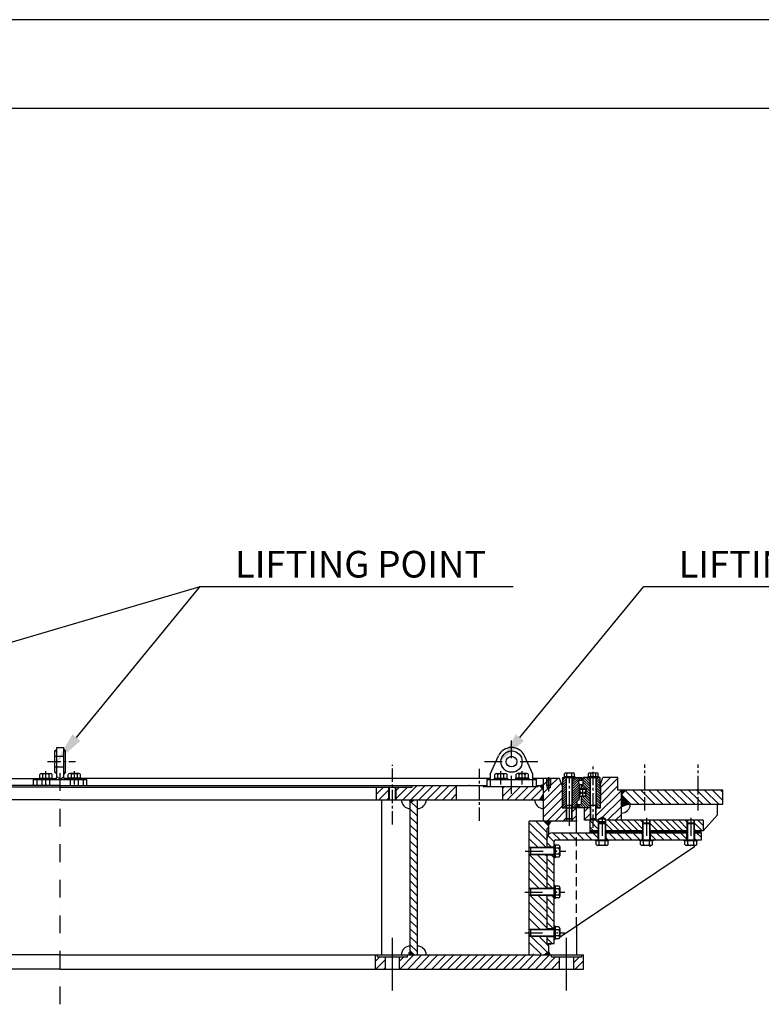
# Model space of a CAD drawing. Extents: x 0 to 10500, y 0 to 14850.
# Drawn here: x 4890 to 6977, y 12079 to 14850 of the extents above; entities that cross this region are included whole.
import ezdxf

# ---------------------------------------------------------------- set-up
doc = ezdxf.new("R2010")
doc.units = 0
doc.header["$LTSCALE"] = 100
doc.header["$MEASUREMENT"] = 0
for name, pattern in [('CENTER', [0.6, 0.375, -0.075, 0.075, -0.075]), ('GEN7A', [6.875, 4.75, -0.875, 0.375, -0.875]), ('NASCOSTA', [0.375, 0.25, -0.125]), ('TRATTO-PUNTO', [1, 0.5, -0.25, 0, -0.25])]:
    doc.linetypes.add(name, pattern=pattern)
doc.layers.get('0').update_dxf_attribs({"linetype": 'CONTINUOUS'})
doc.layers.get('DEFPOINTS').update_dxf_attribs({"linetype": 'CONTINUOUS'})
for name, color, linetype in [('5', 3, 'CONTINUOUS'), ('7A', 4, 'GEN7A'), ('ASSI', 3, 'CENTER'), ('DEFAULT_1', 7, 'CENTER'), ('QUOTE', 1, 'CONTINUOUS'), ('SPIN', 7, 'CONTINUOUS')]:
    doc.layers.add(name, color=color, linetype=linetype)
doc.styles.add('ROMANS', font='romans')

msp = doc.modelspace()

# ---------------------------------------------------------------- linework, layer by layer
at = {"color": 3, "linetype": 'TRATTO-PUNTO'}
msp.add_line((5004, 12079.1), (5004, 12756.1), dxfattribs=at)
at = {"color": 3, "linetype": 'CENTER'}
for p, q in [((5939, 12585.4), (5939, 12753.5)), ((6184, 12595.9), (6184, 12741.8))]:
    msp.add_line(p, q, dxfattribs=at)
at = {"color": 7}
for p, q in [((6422, 12720.5), (6452, 12720.5)), ((6422, 12720.5), (6422, 12717.5)), ((6423.1, 12720.5), (6423.1, 12728.5)), ((6426.6, 12730.5), (6447.4, 12730.5)), ((6430, 12720.5), (6430, 12728.5)), ((6443.9, 12720.5), (6443.9, 12728.5)), ((6450.8, 12720.5), (6450.8, 12728.5)), ((6452, 12720.5), (6452, 12717.5)), ((6489, 12720.5), (6519, 12720.5)), ((6489, 12720.5), (6489, 12717.5)), ((6490.1, 12720.5), (6490.1, 12728.5)), ((6493.6, 12730.5), (6514.4, 12730.5)), ((6497, 12720.5), (6497, 12728.5)), ((6510.9, 12720.5), (6510.9, 12728.5)), ((6517.8, 12720.5), (6517.8, 12728.5)), ((6519, 12720.5), (6519, 12717.5)), ((3799, 12714.5), (4992.9, 12714.5)), ((3799, 12714.5), (4945.1, 12714.5)), ((4982.6, 12714.5), (4992.9, 12714.5)), ((6214, 12714.5), (5015, 12714.5)), ((5025.3, 12714.5), (5015, 12714.5)), ((6214, 12714.5), (5062.8, 12714.5)), ((5968.3, 12655), (6008.3, 12695)), ((5990.7, 12655), (6030.7, 12695)), ((6013.2, 12655), (6053.2, 12695)), ((6035.6, 12655), (6075.6, 12695)), ((6058.1, 12655), (6098.1, 12695)), ((6080.5, 12655), (6119, 12693.5)), ((6249, 12664.5), (6276.5, 12692)), ((6249, 12687), (6254, 12692)), ((6261.9, 12655), (6298.9, 12692)), ((6284.4, 12655), (6321.4, 12692)), ((6306.8, 12655), (6343.8, 12692)), ((6408.7, 12714.5), (6334, 12714.5)), ((6364, 12714.5), (6334, 12714.5)), ((6364, 12688.1), (6357.1, 12695)), ((6364, 12696.9), (6381.6, 12714.5)), ((6364, 12696.9), (6373, 12705.9)), ((6364, 12652), (6413.4, 12701.5)), ((6385, 12694.5), (6373, 12694.5)), ((6385, 12695.5), (6404, 12714.5)), ((6416, 12694.5), (6408.7, 12714.5)), ((6416, 12694.5), (6408.7, 12714.5)), ((6416, 12688.6), (6428.2, 12700.8)), ((6416, 12695), (6417, 12696)), ((6416, 12695), (6416, 12655)), ((6416, 12694.5), (6416, 12632.5)), ((6416, 12681.9), (6428.2, 12694.2)), ((6418, 12717.5), (6417, 12716.5)), ((6417, 12716.2), (6418.3, 12717.5)), ((6417, 12709.5), (6425, 12717.5)), ((6417, 12716.5), (6417, 12696)), ((6417, 12702.9), (6428.2, 12714.1)), ((6417, 12696.2), (6428.2, 12707.5)), ((6418, 12717.5), (6471, 12717.5)), ((6422, 12717.5), (6452, 12717.5)), ((6428.2, 12632.5), (6428.2, 12717.5)), ((6429, 12594.5), (6429, 12717.5)), ((6445, 12594.5), (6445, 12717.5)), ((6445.7, 12632.5), (6445.7, 12717.5)), ((6445.7, 12711.7), (6451.6, 12717.5)), ((6445.7, 12705), (6458.2, 12717.5)), ((6445.7, 12698.4), (6464.9, 12717.5)), ((6445.7, 12691.7), (6471.2, 12717.3)), ((6445.7, 12685.1), (6463, 12702.3)), ((6445.7, 12678.4), (6464, 12696.7)), ((6463, 12701), (6463, 12707.1)), ((6464, 12700), (6463, 12701)), ((6470, 12696.5), (6463, 12696.5)), ((6464, 12700), (6464, 12660)), ((6465.4, 12709.5), (6472, 12709.5)), ((6470, 12696.5), (6470, 12686.1)), ((6472.6, 12696.5), (6470, 12696.5)), ((6480.8, 12685.1), (6470, 12695.9)), ((6470.2, 12709.5), (6472, 12711.3)), ((6472, 12716.5), (6471, 12717.5)), ((6472, 12709.5), (6472, 12716.5)), ((6495.2, 12677.8), (6474.8, 12698.1)), ((6476, 12717.5), (6475, 12716.5)), ((6475, 12716.5), (6475, 12698.9)), ((6495.2, 12691.9), (6475, 12712.2)), ((6495.2, 12684.8), (6475, 12705.1)), ((6522, 12717.5), (6476, 12717.5)), ((6495.2, 12699), (6476.7, 12717.5)), ((6495.2, 12706.1), (6483.8, 12717.5)), ((6489, 12717.5), (6519, 12717.5)), ((6495.2, 12713.1), (6490.8, 12717.5)), ((6495, 12632.5), (6495, 12717.5)), ((6495.2, 12632.5), (6495.2, 12717.5)), ((6496, 12597.5), (6496, 12717.5)), ((6512, 12597.5), (6512, 12717.5)), ((6512.7, 12632.5), (6512.7, 12717.5)), ((6523, 12706.6), (6512.7, 12716.8)), ((6523, 12699.5), (6512.7, 12709.8)), ((6524, 12691.4), (6512.7, 12702.7)), ((6524, 12684.4), (6512.7, 12695.6)), ((6523, 12713.7), (6519.1, 12717.5)), ((6523, 12716.5), (6522, 12717.5)), ((6523, 12696), (6523, 12716.5)), ((6523, 12696), (6524, 12695)), ((6524, 12697.5), (6531.3, 12717.5)), ((6524, 12689.4), (6552.1, 12717.5)), ((6524, 12666.9), (6573, 12715.9)), ((6524, 12695), (6524, 12655)), ((6524, 12644.5), (6573, 12693.5)), ((6573, 12717.5), (6531.3, 12717.5)), ((6573, 12682.1), (6573, 12717.5)), ((6573, 12682.1), (6573, 12717.5)), ((5894, 12670.5), (5913.5, 12690)), ((5900.9, 12655), (5929, 12683.1)), ((5949, 12658.2), (5980.8, 12690)), ((5949, 12680.6), (5958.4, 12690)), ((6103, 12655), (6119, 12671)), ((6329.3, 12655), (6364, 12689.7)), ((6351.7, 12655), (6364, 12667.3)), ((6364, 12674.5), (6377.2, 12687.7)), ((6364, 12629.6), (6416, 12681.6)), ((6384, 12689.5), (6374, 12689.5)), ((6374, 12689.5), (6379, 12686.6)), ((6384, 12689.5), (6379, 12686.6)), ((6416, 12675.3), (6428.2, 12687.5)), ((6416, 12668.6), (6428.2, 12680.9)), ((6416, 12662), (6428.2, 12674.2)), ((6416, 12655.3), (6428.2, 12667.6)), ((6445.7, 12671.8), (6464, 12690.1)), ((6445.7, 12665.2), (6464, 12683.4)), ((6445.7, 12658.5), (6464, 12676.8)), ((6445.7, 12651.9), (6464, 12670.1)), ((6445.7, 12645.2), (6464, 12663.5)), ((6470, 12686.1), (6464, 12686.1)), ((6471, 12685.1), (6464, 12685.1)), ((6464, 12683.7), (6464, 12665.7)), ((6470, 12663.9), (6464, 12663.9)), ((6464.8, 12684.5), (6483.2, 12684.5)), ((6464.8, 12664.9), (6483.2, 12664.9)), ((6473.7, 12685.1), (6470, 12688.9)), ((6471, 12685.1), (6470, 12686.1)), ((6470, 12663.9), (6471, 12664.9)), ((6470, 12663.9), (6470, 12642.9)), ((6471, 12685.1), (6483.6, 12685.1)), ((6483.6, 12664.9), (6471, 12664.9)), ((6495.2, 12642.4), (6472.7, 12664.9)), ((6495.2, 12649.5), (6479.8, 12664.9)), ((6484, 12665.7), (6484, 12683.7)), ((6484, 12667.3), (6484, 12682.8)), ((6495.2, 12670.7), (6484, 12681.9)), ((6495.2, 12663.6), (6484, 12674.9)), ((6495.2, 12656.6), (6484, 12667.8)), ((6512, 12610), (6583, 12681)), ((6524, 12677.3), (6512.7, 12688.6)), ((6524, 12670.2), (6512.7, 12681.5)), ((6524, 12663.2), (6512.7, 12674.4)), ((6524, 12656.1), (6512.7, 12667.3)), ((6583, 12597.1), (6583, 12682.1)), ((6583, 12668.6), (6594.3, 12682.1)), ((6583, 12665.6), (6602.7, 12642.1)), ((6610.1, 12642.1), (6583.3, 12669)), ((6632.6, 12642.1), (6593.5, 12681.2)), ((6649, 12648.2), (6615, 12682.1)), ((6649, 12670.6), (6637.5, 12682.1)), ((6677.5, 12642.1), (6649, 12670.6)), ((6699.9, 12642.1), (6659.9, 12682.1)), ((6722.4, 12642.1), (6682.4, 12682.1)), ((6744.8, 12642.1), (6704.8, 12682.1)), ((6767.3, 12642.1), (6727.3, 12682.1)), ((6789.7, 12642.1), (6749.7, 12682.1)), ((6799, 12655.3), (6772.2, 12682.1)), ((6799, 12677.8), (6794.6, 12682.1)), ((6834.6, 12642.1), (6799, 12677.8)), ((6857.1, 12642.1), (6817.1, 12682.1)), ((6869, 12652.7), (6839.5, 12682.1)), ((6869, 12675.2), (6862, 12682.1)), ((6869, 12642.1), (6869, 12682.1)), ((5923.4, 12655), (5929, 12660.6)), ((6009, 12630.8), (5989, 12650.8)), ((6009, 12653.3), (6007.2, 12655)), ((6364, 12607.1), (6416, 12659.1)), ((6373.8, 12594.5), (6416, 12636.7)), ((6416, 12655), (6417, 12654)), ((6417, 12649.7), (6428.2, 12660.9)), ((6417, 12643.1), (6428.2, 12654.3)), ((6417, 12654), (6417, 12633.5)), ((6417, 12636.4), (6428.2, 12647.7)), ((6419.7, 12632.5), (6428.2, 12641)), ((6445, 12638.5), (6429, 12638.5)), ((6430, 12594.5), (6430, 12638.5)), ((6437, 12581.6), (6437, 12659)), ((6444, 12594.5), (6444, 12638.5)), ((6445.7, 12638.6), (6458, 12650.8)), ((6446.3, 12632.5), (6458, 12644.2)), ((6453, 12632.5), (6458, 12637.5)), ((6458, 12651.1), (6458, 12633.5)), ((6461, 12640.5), (6458, 12640.5)), ((6463, 12653.5), (6460.4, 12653.5)), ((6460.7, 12653.5), (6463, 12655.8)), ((6461, 12640.5), (6461, 12633.5)), ((6467.6, 12640.5), (6461, 12640.5)), ((6469.8, 12632.5), (6461.8, 12640.5)), ((6464, 12660), (6463, 12659)), ((6463, 12659), (6463, 12653.5)), ((6476.8, 12632.5), (6468.6, 12640.8)), ((6495.2, 12635.3), (6470, 12660.6)), ((6491, 12632.5), (6470, 12653.5)), ((6483.9, 12632.5), (6470, 12646.5)), ((6512, 12638.5), (6496, 12638.5)), ((6497, 12597.5), (6497, 12638.5)), ((6511, 12597.5), (6511, 12638.5)), ((6523, 12650), (6512.7, 12660.3)), ((6523, 12642.9), (6512.7, 12653.2)), ((6523, 12635.9), (6512.7, 12646.1)), ((6519.3, 12632.5), (6512.7, 12639.1)), ((6524, 12655), (6523, 12654)), ((6523, 12654), (6523, 12633.5)), ((6530, 12605.6), (6583, 12658.6)), ((6544.4, 12597.5), (6583, 12636.1)), ((6586.7, 12647.1), (6583, 12650.8)), ((6583, 12642.1), (6869, 12642.1)), ((6602.7, 12642.1), (6583, 12635)), ((6812.2, 12642.1), (6799, 12655.3)), ((6854, 12612.1), (6854, 12642.1)), ((6009, 12608.4), (5989, 12628.4)), ((6396.3, 12594.5), (6429, 12627.2)), ((6416, 12632.5), (6429, 12632.5)), ((6416.5, 12632.5), (6429, 12632.5)), ((6417, 12633.5), (6418, 12632.5)), ((6418, 12632.5), (6457, 12632.5)), ((6426.4, 12632.5), (6428.2, 12634.4)), ((6429, 12594.5), (6429, 12632.5)), ((6430, 12594.5), (6430, 12632.5)), ((6444, 12594.5), (6444, 12632.5)), ((6445, 12594.5), (6445, 12632.5)), ((6445, 12620.8), (6456.7, 12632.5)), ((6445, 12632.5), (6457, 12632.5)), ((6445, 12598.3), (6457, 12610.3)), ((6457, 12632.5), (6458, 12633.5)), ((6461, 12633.5), (6458, 12633.5)), ((6462, 12632.5), (6458, 12632.5)), ((6462.7, 12632.5), (6461, 12634.2)), ((6461, 12633.5), (6462, 12632.5)), ((6496, 12632.5), (6462, 12632.5)), ((6496, 12632.5), (6479, 12632.5)), ((6479, 12621.9), (6489.6, 12632.5)), ((6479, 12599.5), (6496, 12616.5)), ((6522, 12632.5), (6512, 12632.5)), ((6524, 12632.5), (6512, 12632.5)), ((6512, 12632.5), (6512, 12632.5)), ((6522, 12632.5), (6523, 12633.5)), ((6566.8, 12597.5), (6583, 12613.7)), ((6854, 12612.1), (6813.6, 12567.5)), ((6009, 12585.9), (5989, 12605.9)), ((6009, 12563.5), (5989, 12583.5)), ((6457, 12594.5), (6324, 12594.5)), ((6374, 12540.1), (6324, 12590.1)), ((6374, 12562.5), (6342, 12594.5)), ((6379, 12580), (6364.4, 12594.5)), ((6418.7, 12594.5), (6429, 12604.8)), ((6445, 12601.5), (6429, 12601.5)), ((6429, 12601.5), (6430, 12600.5)), ((6444, 12600.5), (6430, 12600.5)), ((6445, 12601.5), (6444, 12600.5)), ((6457, 12597.5), (6457, 12594.5)), ((6520, 12597.5), (6479, 12597.5)), ((6494, 12597.5), (6494, 12567.5)), ((6519, 12571.5), (6494, 12596.5)), ((6496, 12601.5), (6497, 12600.5)), ((6512, 12601.5), (6496, 12601.5)), ((6511, 12600.5), (6497, 12600.5)), ((6503.7, 12601.4), (6503.6, 12601.3)), ((6519, 12589.5), (6510.9, 12597.5)), ((6512, 12601.5), (6511, 12600.5)), ((6519, 12593.2), (6539, 12593.2)), ((6519, 12583.1), (6519, 12593.2)), ((6520, 12589.1), (6519, 12588.1)), ((6519, 12588.1), (6539, 12588.1)), ((6520, 12601), (6529, 12606.2)), ((6520, 12601), (6538, 12601)), ((6520, 12584.1), (6520, 12601)), ((6538, 12589.1), (6520, 12589.1)), ((6538, 12601), (6529, 12606.2)), ((6538, 12584.1), (6538, 12601)), ((6813.6, 12597.5), (6538, 12597.5)), ((6539, 12588.1), (6538, 12589.1)), ((6539, 12583.1), (6539, 12593.2)), ((6558.9, 12567.5), (6539, 12587.4)), ((6576.8, 12567.5), (6546.8, 12597.5)), ((6594.8, 12567.5), (6564.8, 12597.5)), ((6612.8, 12567.5), (6582.8, 12597.5)), ((6630.7, 12567.5), (6600.7, 12597.5)), ((6643.8, 12572.4), (6618.7, 12597.5)), ((6643.8, 12590.4), (6636.6, 12597.5)), ((6643.8, 12583.1), (6643.8, 12597.5)), ((6644.8, 12589.1), (6643.8, 12588.1)), ((6643.8, 12588.1), (6663.8, 12588.1)), ((6644.8, 12584.1), (6644.8, 12597.5)), ((6662.8, 12589.1), (6644.8, 12589.1)), ((6662.8, 12584.1), (6662.8, 12597.5)), ((6663.8, 12588.1), (6662.8, 12589.1)), ((6663.8, 12583.1), (6663.8, 12597.5)), ((6684.6, 12567.5), (6663.8, 12588.4)), ((6702.6, 12567.5), (6672.6, 12597.5)), ((6720.5, 12567.5), (6690.5, 12597.5)), ((6738.5, 12567.5), (6708.5, 12597.5)), ((6756.4, 12567.5), (6726.4, 12597.5)), ((6768.6, 12573.4), (6744.4, 12597.5)), ((6768.6, 12591.3), (6762.4, 12597.5)), ((6768.6, 12583.1), (6768.6, 12597.5)), ((6769.6, 12589.1), (6768.6, 12588.1)), ((6768.6, 12588.1), (6788.6, 12588.1)), ((6769.6, 12584.1), (6769.6, 12597.5)), ((6787.6, 12589.1), (6769.6, 12589.1)), ((6787.6, 12584.1), (6787.6, 12597.5)), ((6788.6, 12588.1), (6787.6, 12589.1)), ((6788.6, 12583.1), (6788.6, 12597.5)), ((6810.3, 12567.5), (6788.6, 12589.3)), ((6813.6, 12582.2), (6798.3, 12597.5)), ((6813.6, 12597.5), (6813.6, 12567.5)), ((6009, 12541), (5989, 12561)), ((6371.5, 12520.1), (6324, 12567.6)), ((6379, 12574.5), (6374, 12574.5)), ((6394, 12536.1), (6375.8, 12554.3)), ((6389, 12562.1), (6519, 12562.1)), ((6410.4, 12542.1), (6390.4, 12562.1)), ((6432.9, 12542.1), (6412.9, 12562.1)), ((6455.3, 12542.1), (6435.3, 12562.1)), ((6477.8, 12542.1), (6457.8, 12562.1)), ((6500.2, 12542.1), (6480.2, 12562.1)), ((6505, 12567.5), (6494, 12578.5)), ((6519, 12567.5), (6494, 12567.5)), ((6494, 12567.1), (6519, 12567.1)), ((6494, 12567.1), (6494, 12562.1)), ((6519, 12564.8), (6494, 12564.8)), ((6518, 12546.8), (6502.7, 12562.1)), ((6540.9, 12567.5), (6539, 12569.5)), ((6643.8, 12567.5), (6539, 12567.5)), ((6539, 12567.1), (6643.8, 12567.1)), ((6643.8, 12564.8), (6539, 12564.8)), ((6539, 12562.1), (6643.8, 12562.1)), ((6567.6, 12542.1), (6547.6, 12562.1)), ((6590, 12542.1), (6570, 12562.1)), ((6612.5, 12542.1), (6592.5, 12562.1)), ((6634.9, 12542.1), (6614.9, 12562.1)), ((6642.8, 12556.7), (6637.4, 12562.1)), ((6666.6, 12567.5), (6663.8, 12570.4)), ((6768.6, 12567.5), (6663.8, 12567.5)), ((6663.8, 12567.1), (6768.6, 12567.1)), ((6768.6, 12564.8), (6663.8, 12564.8)), ((6663.8, 12562.1), (6768.6, 12562.1)), ((6679.8, 12542.1), (6664.8, 12557.2)), ((6702.3, 12542.1), (6682.3, 12562.1)), ((6724.7, 12542.1), (6704.7, 12562.1)), ((6747.2, 12542.1), (6727.2, 12562.1)), ((6767.6, 12544.2), (6749.6, 12562.1)), ((6792.4, 12567.5), (6788.6, 12571.3)), ((6813.6, 12567.5), (6788.6, 12567.5)), ((6808.6, 12564.8), (6788.6, 12564.8)), ((6788.6, 12562.1), (6808.6, 12562.1)), ((6808.6, 12548.1), (6794.5, 12562.1)), ((6009, 12518.6), (5989, 12538.6)), ((6349, 12520.1), (6324, 12545.2)), ((6386.5, 12521.1), (6374, 12533.7)), ((6394, 12491.6), (6394, 12528.6)), ((6397, 12528.6), (6397, 12491.6)), ((6399, 12542.1), (6808.6, 12542.1)), ((6547.5, 12539.1), (6510.5, 12539.1)), ((6541.7, 12526.1), (6516.2, 12526.1)), ((6545.1, 12542.1), (6540, 12547.3)), ((6672.3, 12539.1), (6635.3, 12539.1)), ((6666.5, 12526.1), (6641, 12526.1)), ((6797.1, 12539.1), (6760.1, 12539.1)), ((6791.3, 12526.1), (6765.8, 12526.1)), ((6792.1, 12542.1), (6789.6, 12544.7)), ((6009, 12496.1), (5989, 12516.1)), ((6328, 12520.1), (6324, 12520.1)), ((6327, 12519.1), (6324, 12519.1)), ((6327, 12501.1), (6324, 12501.1)), ((6374, 12450.3), (6324, 12500.3)), ((6328, 12500.1), (6324, 12500.1)), ((6328, 12520.1), (6327, 12519.1)), ((6327, 12519.1), (6327, 12501.1)), ((6327, 12501.1), (6328, 12500.1)), ((6328, 12500.1), (6328, 12520.1)), ((6374, 12520.1), (6334, 12520.1)), ((6374, 12519.1), (6334, 12519.1)), ((6374, 12501.1), (6334, 12501.1)), ((6374, 12500.1), (6334, 12500.1)), ((6374, 12472.7), (6346.6, 12500.1)), ((6374, 12495.2), (6369, 12500.1)), ((6394, 12491.2), (6386.1, 12499.1)), ((6410, 12522.9), (6410, 12497.4)), ((6009, 12473.7), (5989, 12493.7)), ((6009, 12451.2), (5989, 12471.2)), ((6374, 12427.8), (6324, 12477.8)), ((6394, 12468.8), (6374, 12488.8)), ((6009, 12428.8), (5989, 12448.8)), ((6374, 12405.4), (6324, 12455.4)), ((6394, 12446.3), (6374, 12466.3)), ((6394, 12423.9), (6374, 12443.9)), ((6009, 12406.3), (5989, 12426.3)), ((6351.8, 12405.1), (6324, 12432.9)), ((6389.3, 12406.1), (6374, 12421.4)), ((6394, 12376.6), (6394, 12413.6)), ((6397, 12413.6), (6397, 12376.6)), ((6009, 12383.9), (5989, 12403.9)), ((6328, 12405.1), (6324, 12405.1)), ((6327, 12404.1), (6324, 12404.1)), ((6374, 12338), (6324, 12388)), ((6327, 12386.1), (6324, 12386.1)), ((6328, 12405.1), (6327, 12404.1)), ((6327, 12404.1), (6327, 12386.1)), ((6327, 12386.1), (6328, 12385.1)), ((6328, 12385.1), (6328, 12405.1)), ((6374, 12405.1), (6334, 12405.1)), ((6374, 12404.1), (6334, 12404.1)), ((6374, 12386.1), (6334, 12386.1)), ((6410, 12407.9), (6410, 12382.4)), ((6009, 12361.4), (5989, 12381.4)), ((6009, 12339), (5989, 12359)), ((6328, 12385.1), (6324, 12385.1)), ((6374, 12315.6), (6324, 12365.6)), ((6374, 12385.1), (6334, 12385.1)), ((6374, 12360.5), (6349.3, 12385.1)), ((6374, 12382.9), (6371.8, 12385.1)), ((6394, 12356.5), (6374, 12376.5)), ((6394, 12379), (6388.8, 12384.1)), ((6009, 12316.5), (5989, 12336.5)), ((6374, 12293.1), (6324, 12343.1)), ((6394, 12334.1), (6374, 12354.1)), ((6394, 12311.6), (6374, 12331.6)), ((6009, 12294.1), (5989, 12314.1)), ((6354.5, 12290.1), (6324, 12320.7)), ((6392, 12291.1), (6374, 12309.2)), ((6009, 12271.6), (5989, 12291.6)), ((6328, 12290.1), (6324, 12290.1)), ((6327, 12289.1), (6324, 12289.1)), ((6379.6, 12220.1), (6324, 12275.8)), ((6328, 12290.1), (6327, 12289.1)), ((6327, 12289.1), (6327, 12271.1)), ((6328, 12270.1), (6328, 12290.1)), ((6374, 12290.1), (6334, 12290.1)), ((6374, 12289.1), (6334, 12289.1)), ((6394, 12261.6), (6394, 12298.6)), ((6397, 12298.6), (6397, 12261.6)), ((6410, 12292.9), (6410, 12267.4)), ((6457, 12299.1), (6457, 12223)), ((6457, 12299.1), (6457, 12218)), ((6009, 12249.2), (5989, 12269.2)), ((6327, 12271.1), (6324, 12271.1)), ((6328, 12270.1), (6324, 12270.1)), ((6357.1, 12220.1), (6324, 12253.3)), ((6327, 12271.1), (6328, 12270.1)), ((6374, 12271.1), (6334, 12271.1)), ((6374, 12270.1), (6334, 12270.1)), ((6379, 12243.2), (6352.1, 12270.1)), ((6388.1, 12250.1), (6374, 12264.3)), ((6394, 12266.7), (6391.6, 12269.1)), ((5990.2, 12218), (5984, 12224.3)), ((6009, 12226.7), (5989, 12246.7)), ((6334.7, 12220.1), (6334, 12220.9)), ((5891.5, 12200.1), (5904.6, 12213.3)), ((5891.8, 12178), (5919, 12205.2)), ((5959, 12200.3), (5972, 12213.3)), ((5959.4, 12178.3), (5999.4, 12218.3)), ((5981.9, 12178.3), (6021.9, 12218.3)), ((6004.3, 12178.3), (6044.3, 12218.3)), ((6026.8, 12178.3), (6066.8, 12218.3)), ((6049.2, 12178.3), (6089.2, 12218.3)), ((6071.7, 12178.3), (6111.7, 12218.3)), ((6094.2, 12178.3), (6134.2, 12218.3)), ((6116.6, 12178.3), (6156.3, 12218)), ((6139.1, 12178.3), (6178.8, 12218)), ((6161.2, 12178), (6201.5, 12218.3)), ((6183.7, 12178), (6224, 12218.3)), ((6206.1, 12178), (6246.4, 12218.3)), ((6228.9, 12178.3), (6268.9, 12218.3)), ((6251.3, 12178.3), (6291.3, 12218.3)), ((6273.8, 12178.3), (6313.8, 12218.3)), ((6296.2, 12178.3), (6336.2, 12218.3)), ((6318.7, 12178.3), (6358.7, 12218.3)), ((6341.1, 12178.3), (6381.1, 12218.3)), ((6363.6, 12178.3), (6398.6, 12213.3)), ((6386, 12178.3), (6409, 12201.3)), ((6449, 12196.4), (6465.9, 12213.3)), ((6453.4, 12178.3), (6476.5, 12201.4)), ((6471.5, 12216.4), (6473.4, 12218.3)), ((5914.5, 12178.3), (5919, 12182.7))]:
    msp.add_line(p, q, dxfattribs=at)
at = {"color": 7, "linetype": 'CONTINUOUS'}
for p, q in [((5004, 12695), (3809, 12695)), ((5004, 12695), (6204, 12695)), ((5994, 12690), (5994, 12695)), ((6119, 12655), (6119, 12695)), ((6194, 12692), (6194, 12695)), ((6194, 12692), (6349, 12692)), ((6249, 12655), (6249, 12692)), ((6344, 12695), (6349, 12695)), ((6349, 12695), (6364, 12695)), ((6349, 12692), (6349, 12695)), ((6364, 12594.5), (6364, 12714.5)), ((6373, 12694.5), (6373, 12714.5)), ((6374, 12689.5), (6374, 12714.5)), ((6384, 12689.5), (6384, 12714.5)), ((6385, 12694.5), (6385, 12714.5)), ((5004, 12690), (4014, 12690)), ((5004, 12690), (5994, 12690)), ((5894, 12655), (5894, 12690)), ((5929, 12655), (5929, 12690)), ((5930.5, 12655), (5930.5, 12690)), ((5947.5, 12655), (5947.5, 12690)), ((5949, 12655), (5949, 12690)), ((5004, 12655), (3649, 12655)), ((5004, 12655), (6364, 12655)), ((5909, 12218), (5909, 12655)), ((5989, 12218), (5989, 12655)), ((6009, 12218), (6009, 12655)), ((6457, 12562.1), (6457, 12632.5)), ((6324, 12218), (6324, 12594.5)), ((6379, 12558.3), (6379, 12594.5)), ((6519, 12542.1), (6519, 12588.1)), ((6520, 12542.1), (6520, 12589.1)), ((6538, 12542.1), (6538, 12589.1)), ((6539, 12542.1), (6539, 12588.1)), ((6643.8, 12542.1), (6643.8, 12588.1)), ((6644.8, 12542.1), (6644.8, 12589.1)), ((6662.8, 12542.1), (6662.8, 12589.1)), ((6663.8, 12542.1), (6663.8, 12588.1)), ((6768.6, 12542.1), (6768.6, 12588.1)), ((6769.6, 12542.1), (6769.6, 12589.1)), ((6787.6, 12542.1), (6787.6, 12589.1)), ((6788.6, 12542.1), (6788.6, 12588.1)), ((6374, 12520.1), (6374, 12574.5)), ((6518, 12542.1), (6518, 12562.1)), ((6540, 12542.1), (6540, 12562.1)), ((6642.8, 12542.1), (6642.8, 12562.1)), ((6664.8, 12542.1), (6664.8, 12562.1)), ((6767.6, 12542.1), (6767.6, 12562.1)), ((6789.6, 12542.1), (6789.6, 12562.1)), ((6397, 12528.6), (6394, 12528.6)), ((6407.5, 12526.9), (6397, 12526.9)), ((6510.5, 12539.1), (6510.5, 12542.1)), ((6512.2, 12528.6), (6512.2, 12539.1)), ((6520.2, 12528.6), (6520.2, 12539.1)), ((6537.7, 12528.6), (6537.7, 12539.1)), ((6545.7, 12528.6), (6545.7, 12539.1)), ((6547.5, 12539.1), (6547.5, 12542.1)), ((6635.3, 12539.1), (6635.3, 12542.1)), ((6637, 12528.6), (6637, 12539.1)), ((6645, 12528.6), (6645, 12539.1)), ((6662.5, 12528.6), (6662.5, 12539.1)), ((6670.5, 12528.6), (6670.5, 12539.1)), ((6672.3, 12539.1), (6672.3, 12542.1)), ((6760.1, 12539.1), (6760.1, 12542.1)), ((6761.8, 12528.6), (6761.8, 12539.1)), ((6769.8, 12528.6), (6769.8, 12539.1)), ((6787.3, 12528.6), (6787.3, 12539.1)), ((6795.3, 12528.6), (6795.3, 12539.1)), ((6797.1, 12539.1), (6797.1, 12542.1)), ((6394, 12519.1), (6327, 12519.1)), ((6394, 12501.1), (6327, 12501.1)), ((6394, 12520.1), (6328, 12520.1)), ((6394, 12500.1), (6328, 12500.1)), ((6394, 12521.1), (6374, 12521.1)), ((6374, 12405.1), (6374, 12500.1)), ((6394, 12499.1), (6374, 12499.1)), ((6407.5, 12518.9), (6397, 12518.9)), ((6407.5, 12501.4), (6397, 12501.4)), ((6788.6, 12522.1), (6414, 12270.1)), ((6397, 12491.6), (6394, 12491.6)), ((6407.5, 12493.4), (6397, 12493.4)), ((6397, 12413.6), (6394, 12413.6)), ((6394, 12404.1), (6327, 12404.1)), ((6394, 12386.1), (6327, 12386.1)), ((6394, 12405.1), (6328, 12405.1)), ((6394, 12406.1), (6374, 12406.1)), ((6407.5, 12411.9), (6397, 12411.9)), ((6407.5, 12403.9), (6397, 12403.9)), ((6407.5, 12386.4), (6397, 12386.4)), ((6394, 12385.1), (6328, 12385.1)), ((6374, 12290.1), (6374, 12385.1)), ((6394, 12384.1), (6374, 12384.1)), ((6397, 12376.6), (6394, 12376.6)), ((6407.5, 12378.4), (6397, 12378.4)), ((6394, 12289.1), (6327, 12289.1)), ((6394, 12290.1), (6328, 12290.1)), ((6394, 12291.1), (6374, 12291.1)), ((6397, 12298.6), (6394, 12298.6)), ((6407.5, 12296.9), (6397, 12296.9)), ((6407.5, 12288.9), (6397, 12288.9)), ((6394, 12271.1), (6327, 12271.1)), ((6394, 12270.1), (6328, 12270.1)), ((6374, 12248), (6374, 12270.1)), ((6394, 12269.1), (6374, 12269.1)), ((6374, 12248), (6379, 12248)), ((6379, 12218), (6379, 12250.1)), ((6397, 12261.6), (6394, 12261.6)), ((6407.5, 12271.4), (6397, 12271.4)), ((6407.5, 12263.4), (6397, 12263.4)), ((5004, 12218), (4069, 12218)), ((5004, 12218), (5939, 12218)), ((5891.5, 12178), (5891.5, 12218)), ((5896.5, 12213), (5896.5, 12218)), ((5896.5, 12213), (5981.5, 12213)), ((5919, 12178), (5919, 12213)), ((5939, 12218), (6476.5, 12218)), ((5959, 12178), (5959, 12213)), ((5981.5, 12213), (5981.5, 12218)), ((6214, 12218), (6394.5, 12218)), ((6386.5, 12213), (6386.5, 12218)), ((6386.5, 12213), (6471.5, 12213)), ((6409, 12178), (6409, 12213)), ((6449, 12178), (6449, 12213)), ((6471.5, 12213), (6471.5, 12218)), ((6476.5, 12178), (6476.5, 12218)), ((5004, 12178), (4069, 12178)), ((5004, 12178), (5939, 12178)), ((5939, 12178), (6476.5, 12178))]:
    msp.add_line(p, q, dxfattribs=at)
at = {"color": 7, "linetype": 'TRATTO-PUNTO'}
for p, q in [((6379, 12678.4), (6379, 12717.9)), ((6312.6, 12510.1), (6427.1, 12510.1)), ((6311.3, 12395.1), (6424, 12395.1)), ((6311.3, 12280.1), (6424, 12280.1))]:
    msp.add_line(p, q, dxfattribs=at)
at = {"color": 7, "linetype": 'NASCOSTA'}
msp.add_line((6457, 12299.1), (6457, 12562.1), dxfattribs=at)
at = {"color": 3}
for p, q in [((5939, 12117.9), (5939, 12266.3)), ((5939, 12120), (5939, 12264.2)), ((6429, 12117.9), (6429, 12266.3))]:
    msp.add_line(p, q, dxfattribs=at)
at = {"color": 7}
for centre, radius, start, end in [((6426.6, 12726.5), 4, 29.9771, 150.0229), ((6437, 12717.5), 13, 57.7816, 122.2184), ((6447.4, 12726.5), 4, 29.9771, 150.0229), ((6493.6, 12726.5), 4, 29.9771, 150.0229), ((6504, 12717.5), 13, 57.7816, 122.2184), ((6514.4, 12726.5), 4, 29.9771, 150.0229), ((6465.4, 12707.1), 2.4, 90, 180), ((6472.6, 12698.9), 2.4, 270, 0), ((6464.8, 12683.7), 0.8, 90, 180), ((6464.8, 12665.7), 0.8, 180, 270), ((6483.2, 12683.7), 0.8, 0, 90), ((6483.2, 12665.7), 0.8, 270, 360), ((6483.6, 12683.9), 1.2, 289.4712, 90), ((6483.6, 12666.1), 1.2, 270, 70.5288), ((5989, 12655), 25, 180, 270), ((6009, 12655), 25, 270, 0), ((6364, 12655), 25, 180, 270), ((6460.4, 12651.1), 2.4, 90, 180), ((6467.6, 12642.9), 2.4, 270, 0), ((6583, 12642.1), 25, 270, 0), ((6389, 12547.1), 15, 90, 180), ((6399, 12537.1), 5, 90, 180), ((6405.5, 12522.9), 4.45, 295.9892, 64.0108), ((6516.2, 12530.6), 4.45, 205.9892, 334.0108), ((6529, 12542.7), 16.6, 238.1092, 301.8908), ((6541.7, 12530.6), 4.45, 205.9892, 334.0108), ((6641, 12530.6), 4.45, 205.9892, 334.0108), ((6653.8, 12542.7), 16.6, 238.1092, 301.8908), ((6666.5, 12530.6), 4.45, 205.9892, 334.0108), ((6765.8, 12530.6), 4.45, 205.9892, 334.0108), ((6778.6, 12542.7), 16.6, 238.1092, 301.8908), ((6791.3, 12530.6), 4.45, 205.9892, 334.0108), ((6393.4, 12510.1), 16.6, 328.1092, 31.8908), ((6405.5, 12497.4), 4.45, 295.9892, 64.0108), ((6405.5, 12407.9), 4.45, 295.9892, 64.0108), ((6393.4, 12395.1), 16.6, 328.1092, 31.8908), ((6405.5, 12382.4), 4.45, 295.9892, 64.0108), ((6405.5, 12292.9), 4.45, 295.9892, 64.0108), ((6393.4, 12280.1), 16.6, 328.1092, 31.8908), ((6405.5, 12267.4), 4.45, 295.9892, 64.0108), ((5989, 12218), 25, 90, 180), ((6009, 12218), 25, 0, 90)]:
    msp.add_arc(centre, radius, start, end, dxfattribs=at)
at = {"color": 7, "linetype": 'BYBLOCK'}
for p in [(6155.1, 12695), (6457, 12632.5), (6400.9, 12510.1), (6400.9, 12395.1), (6409.1, 12395.1), (6402.3, 12280.1), (6409.1, 12280.1), (6384, 12248)]:
    msp.add_point(p, dxfattribs=at)
at = {"color": 7}
for points in [[(6351.1, 12695), (6364, 12678.1), (6364, 12699.6)], [(6351.1, 12655), (6364, 12675.1), (6364, 12650)], [(6583, 12665.1), (6602.7, 12642.1), (6583, 12635)], [(5989, 12644.3), (6004.1, 12655), (5983.5, 12655)], [(6362.5, 12594.5), (6379, 12580.8), (6387.2, 12594.5)], [(5989, 12231.2), (6002.7, 12218), (5984, 12218)], [(6379, 12230), (6362.5, 12218), (6385.1, 12218)]]:
    msp.add_solid(points, dxfattribs=at)
at = {"layer": '5', "color": 7}
for p, q in [((6464.8, 12683.6), (6464.8, 12666.2)), ((6466.1, 12681), (6466.1, 12667.8)), ((6469.1, 12677.5), (6469.1, 12671.7)), ((6478.9, 12677.5), (6478.9, 12671.7)), ((6481.8, 12681), (6481.8, 12667.8)), ((6483.2, 12683.6), (6483.2, 12666.2))]:
    msp.add_line(p, q, dxfattribs=at)
at = {"layer": '7A', "color": 7}
for p, q in [((6469.4, 12674.7), (6478.1, 12674.7)), ((6474, 12687.5), (6474, 12661.9))]:
    msp.add_line(p, q, dxfattribs=at)
at = {"layer": 'ASSI', "color": 3}
msp.add_line((4963.9, 12697.6), (4963.9, 12740.9), dxfattribs=at)
at = {"layer": 'ASSI', "color": 7}
for p, q in [((5044.1, 12697.6), (5044.1, 12740.9)), ((6214, 12727), (6214, 12692)), ((6244, 12697.6), (6244, 12740.9)), ((6304, 12697.6), (6304, 12740.9)), ((6204, 12712), (6204, 12692))]:
    msp.add_line(p, q, dxfattribs=at)
at = {"layer": 'ASSI', "color": 7, "linetype": 'CONTINUOUS'}
msp.add_line((6869, 12682.1), (6573, 12682.1), dxfattribs=at)
at = {"layer": 'DEFAULT_1', "color": 7}
for p, q in [((6504, 12576.1), (6504, 12752.5)), ((6437, 12581.6), (6437, 12720.6))]:
    msp.add_line(p, q, dxfattribs=at)
at = {"layer": 'DEFAULT_1', "color": 3}
for p, q in [((6649, 12624.7), (6649, 12754)), ((6799, 12624.7), (6799, 12754)), ((6429, 12120), (6429, 12266.3))]:
    msp.add_line(p, q, dxfattribs=at)
at = {"layer": 'DEFAULT_1', "color": 7, "linetype": 'CONTINUOUS'}
for p, q in [((6457, 12597.5), (6457, 12632.5)), ((6479, 12597.5), (6479, 12632.5)), ((6808.6, 12542.1), (6808.6, 12562.1)), ((6394, 12250.1), (6394, 12537.1)), ((6663.8, 12522.1), (6663.8, 12526.1)), ((6788.6, 12522.1), (6788.6, 12526.1)), ((6374, 12250.1), (6374, 12270.1)), ((6374, 12250.1), (6394, 12250.1)), ((6374, 12250.1), (6394, 12250.1)), ((6410, 12270.1), (6414, 12270.1))]:
    msp.add_line(p, q, dxfattribs=at)
at = {"layer": 'DEFAULT_1', "color": 7, "linetype": 'TRATTO-PUNTO'}
for p, q in [((6529, 12603.5), (6529, 12509)), ((6653.8, 12603.5), (6653.8, 12509)), ((6778.6, 12603.5), (6778.6, 12509)), ((6312.6, 12510.1), (6427.1, 12510.1)), ((6311.3, 12395.1), (6424, 12395.1)), ((6311.3, 12280.1), (6424, 12280.1))]:
    msp.add_line(p, q, dxfattribs=at)
at = {"layer": 'DEFPOINTS', "color": 7, "linetype": 'BYBLOCK'}
for p in [(6523, 12642.5), (6522, 12632.5), (6522, 12632.5), (6522, 12632.5)]:
    msp.add_point(p, dxfattribs=at)
at = {"layer": 'QUOTE', "color": 7}
for p, q in [((10500, 14850), (0, 14850)), ((10250, 14600), (250, 14600)), ((4994, 12802), (5014, 12802)), ((4994, 12720.4), (4994, 12802)), ((5014, 12720.4), (5014, 12802)), ((4989, 12792), (4994, 12797)), ((4989, 12792), (4994, 12792)), ((4989, 12732), (4989, 12792)), ((5019, 12792), (5014, 12797)), ((5014, 12792), (5019, 12792)), ((5019, 12732), (5019, 12792)), ((6214, 12727), (6237.6, 12778.7)), ((6334, 12727), (6310.3, 12778.7)), ((4989, 12732), (4994, 12727)), ((4989, 12732), (4994, 12732)), ((4992.5, 12712), (4994, 12720.4)), ((5004, 12712), (4994, 12720.4)), ((5004, 12712), (5014, 12720.4)), ((5019, 12732), (5014, 12727)), ((5014, 12732), (5019, 12732)), ((5015.5, 12712), (5014, 12720.4)), ((6334, 12692), (6334, 12727)), ((4929, 12712), (5079, 12712)), ((4929, 12695), (4929, 12712)), ((4939, 12695), (4939, 12712)), ((5069, 12695), (5069, 12712)), ((5079, 12695), (5079, 12712)), ((6204, 12712), (6344, 12712)), ((6204, 12692), (6344, 12692)), ((6344, 12692), (6344, 12712)), ((6524, 12632.5), (6524, 12697.5)), ((6512, 12632.5), (6524, 12632.5))]:
    msp.add_line(p, q, dxfattribs=at)
at = {"layer": 'QUOTE', "color": 1, "linetype": 'TRATTO-PUNTO'}
msp.add_line((6274, 12671.8), (6274, 12821.8), dxfattribs=at)
at = {"layer": 'QUOTE', "color": 7, "linetype": 'NASCOSTA'}
for p, q in [((4989, 12777), (5019, 12777)), ((4989, 12747), (5019, 12747)), ((4953, 12695), (4953, 12712)), ((4975, 12695), (4975, 12712)), ((5033, 12695), (5033, 12712)), ((5055, 12695), (5055, 12712))]:
    msp.add_line(p, q, dxfattribs=at)
at = {"layer": 'QUOTE', "color": 3, "linetype": 'CENTER'}
msp.add_line((4967.9, 12762), (5047.3, 12762), dxfattribs=at)
at = {"layer": 'QUOTE', "color": 3, "linetype": 'TRATTO-PUNTO'}
msp.add_line((6198, 12762), (6348, 12762), dxfattribs=at)
at = {"layer": 'QUOTE', "color": 7}
for radius in [30, 15]:
    msp.add_circle((6274, 12762), radius, dxfattribs=at)
msp.add_arc((6274, 12762), 40, 24.5842, 155.4158, dxfattribs=at)
for points in [[(6583, 12668.6), (6583, 12682.1), (6594.3, 12682.1), (6583, 12668.6)], [(6583, 12682.1), (6594.3, 12682.1), (6583, 12668.6)]]:
    msp.add_solid(points, dxfattribs=at)
at = {"layer": 'SPIN', "color": 7, "linetype": 'CONTINUOUS'}
for p, q in [((4946.6, 12715.8), (4946.6, 12725.8)), ((4950.9, 12728.3), (4963.9, 12728.3)), ((4955.2, 12715.8), (4955.2, 12725.8)), ((4963.9, 12728.3), (4976.9, 12728.3)), ((4972.5, 12715.8), (4972.5, 12725.8)), ((4981.2, 12715.8), (4981.2, 12725.8)), ((5026.7, 12715.8), (5026.7, 12725.8)), ((5044.1, 12728.3), (5031.1, 12728.3)), ((5035.4, 12715.8), (5035.4, 12725.8)), ((5057, 12728.3), (5044.1, 12728.3)), ((5052.7, 12715.8), (5052.7, 12725.8)), ((5061.4, 12715.8), (5061.4, 12725.8)), ((6226.7, 12715.8), (6226.7, 12725.8)), ((6231, 12728.3), (6244, 12728.3)), ((6235.3, 12715.8), (6235.3, 12725.8)), ((6244, 12728.3), (6257, 12728.3)), ((6252.6, 12715.8), (6252.6, 12725.8)), ((6261.3, 12715.8), (6261.3, 12725.8)), ((6286.7, 12715.8), (6286.7, 12725.8)), ((6304, 12728.3), (6291, 12728.3)), ((6295.3, 12715.8), (6295.3, 12725.8)), ((6317, 12728.3), (6304, 12728.3)), ((6312.6, 12715.8), (6312.6, 12725.8)), ((6321.3, 12715.8), (6321.3, 12725.8)), ((4945.1, 12715.8), (4945.1, 12712)), ((4945.1, 12715.8), (4963.9, 12715.8)), ((4945.1, 12712), (4963.9, 12712)), ((4963.9, 12715.8), (4982.6, 12715.8)), ((4963.9, 12712), (4982.6, 12712)), ((4982.6, 12715.8), (4982.6, 12712)), ((5025.3, 12715.8), (5025.3, 12712)), ((5044.1, 12715.8), (5025.3, 12715.8)), ((5044.1, 12712), (5025.3, 12712)), ((5062.8, 12715.8), (5044.1, 12715.8)), ((5062.8, 12712), (5044.1, 12712)), ((5062.8, 12715.8), (5062.8, 12712)), ((6225.2, 12715.8), (6244, 12715.8)), ((6225.2, 12715.8), (6225.2, 12712)), ((6225.2, 12712), (6244, 12712)), ((6244, 12715.8), (6262.7, 12715.8)), ((6244, 12712), (6262.7, 12712)), ((6262.7, 12715.8), (6262.7, 12712)), ((6304, 12715.8), (6285.2, 12715.8)), ((6285.2, 12715.8), (6285.2, 12712)), ((6304, 12712), (6285.2, 12712)), ((6322.7, 12715.8), (6304, 12715.8)), ((6322.7, 12712), (6304, 12712)), ((6322.7, 12715.8), (6322.7, 12712))]:
    msp.add_line(p, q, dxfattribs=at)
at = {"layer": 'SPIN', "color": 1}
for points in [[(3808.5, 12786.8), (5397.7, 13255.1)], [(5049.4, 12829.7), (5397.7, 13255.1), (6278.1, 13255.1)], [(6297.5, 12829.7), (6645.9, 13255.1), (7526.2, 13255.1)]]:
    msp.add_lwpolyline(points, dxfattribs=at)
at = {"layer": 'SPIN', "color": 7, "linetype": 'CONTINUOUS'}
for centre, radius, start, end in [((4950.9, 12723.3), 5, 29.9771, 150.0229), ((4963.9, 12712), 16.2, 90, 122.2184), ((4963.9, 12712), 16.2, 57.7816, 90), ((4976.9, 12723.3), 5, 29.9771, 150.0229), ((5031.1, 12723.3), 5, 29.9771, 150.0229), ((5044.1, 12712), 16.2, 90, 122.2184), ((5044.1, 12712), 16.2, 57.7816, 90), ((5057, 12723.3), 5, 29.9771, 150.0229), ((6231, 12723.3), 5, 29.9771, 150.0229), ((6244, 12712), 16.2, 90, 122.2184), ((6244, 12712), 16.2, 57.7816, 90), ((6257, 12723.3), 5, 29.9771, 150.0229), ((6291, 12723.3), 5, 29.9771, 150.0229), ((6304, 12712), 16.2, 90, 122.2184), ((6304, 12712), 16.2, 57.7816, 90), ((6317, 12723.3), 5, 29.9771, 150.0229)]:
    msp.add_arc(centre, radius, start, end, dxfattribs=at)
at = {"layer": 'SPIN', "color": 1}
for points in [[(5060.7, 12820.5), (4994, 12762), (5038.1, 12839)], [(6308.8, 12820.5), (6242.1, 12762), (6286.3, 12839)]]:
    msp.add_solid(points, dxfattribs=at)

# ---------------------------------------------------------------- texts
at = {"layer": 'SPIN', "color": 1, "style": 'ROMANS'}
for p in [(5496, 13280.1), (6744.1, 13280.1)]:
    msp.add_text('LIFTING POINT', height=75, dxfattribs=at).set_placement(p)

doc.saveas('drawing.dxf')
